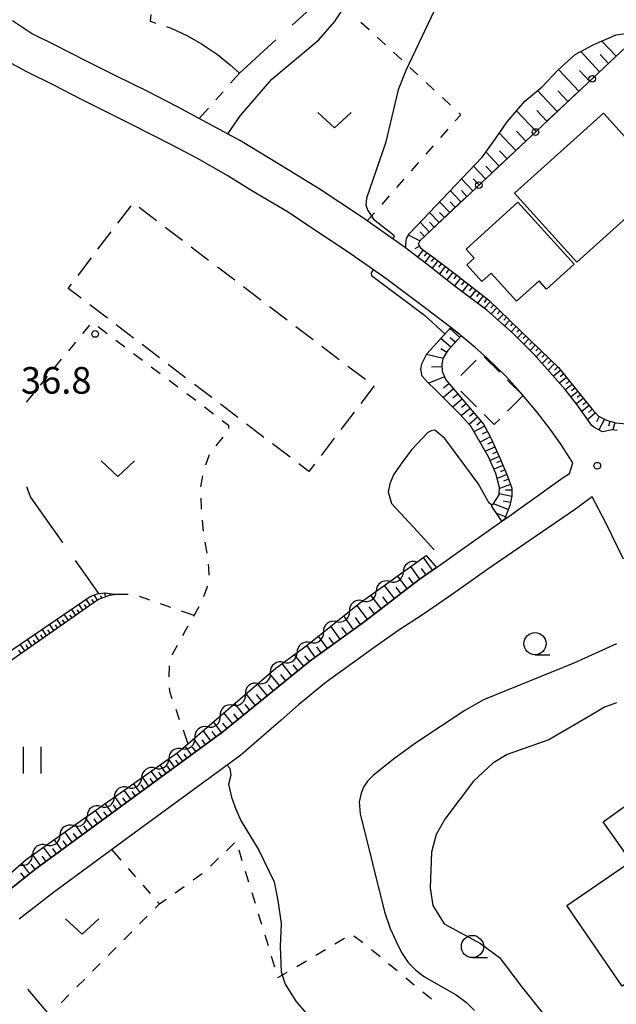
# Model space of a CAD drawing. Units: metres. Extents: x -42055 to -39747, y -136591 to -134873.
# Drawn here: x -41546 to -41479, y -135483 to -135372 of the extents above; entities that cross this region are included whole.
import ezdxf

# ---------------------------------------------------------------- set-up
doc = ezdxf.new("R2010")
doc.units = ezdxf.units.M
doc.header["$LTSCALE"] = 2.5
doc.layers.get('0').update_dxf_attribs({"linetype": 'CONTINUOUS'})
for name, color, linetype in [('2101000', 7, 'CONTINUOUS'), ('3001000', 7, 'CONTINUOUS'), ('3003000', 7, 'CONTINUOUS'), ('5102000', 7, 'CONTINUOUS'), ('6101110', 7, 'CONTINUOUS'), ('6101120', 7, 'CONTINUOUS'), ('6101990', 7, 'CONTINUOUS'), ('6130000', 7, 'CONTINUOUS'), ('6301000', 7, 'CONTINUOUS'), ('6302000', 7, 'CONTINUOUS'), ('6311000', 7, 'CONTINUOUS'), ('6313000', 7, 'CONTINUOUS'), ('6331000', 7, 'CONTINUOUS'), ('7101000', 7, 'CONTINUOUS'), ('7102000', 7, 'CONTINUOUS'), ('7103000', 7, 'CONTINUOUS'), ('7312000', 7, 'CONTINUOUS')]:
    doc.layers.add(name, color=color, linetype=linetype)
doc.styles.add('Dm_Anotation', font='txt')

# ---------------------------------------------------------------- blocks, each defined once
blk = doc.blocks.new('631100')
at = {"color": 0, "linetype": 'ByBlock', "lineweight": -2}
for points in [[(-0.4, 0.6), (-0.4, -0.6)], [(0.4, 0.6), (0.4, -0.6)]]:
    blk.add_lwpolyline(points, dxfattribs=at)
blk = doc.blocks.new('631300')
at = {"color": 0, "linetype": 'ByBlock', "lineweight": -2}
blk.add_lwpolyline([(0.75, 0.35), (0, -0.35), (-0.75, 0.35)], dxfattribs=at)
blk = doc.blocks.new('731200')
at = {"color": 0, "linetype": 'ByBlock', "lineweight": -2}
blk.add_circle((0, 0), 0.15, dxfattribs=at)
blk = doc.blocks.new('633100')
at = {"color": 0, "linetype": 'ByBlock', "lineweight": -2}
blk.add_lwpolyline([(0, -0.5), (0.67, -0.5)], dxfattribs=at)
blk.add_circle((0, 0), 0.5, dxfattribs=at)
blk = doc.blocks.new('DMDR_POINT_0.15')
at = {"color": 0, "linetype": 'Continuous', "lineweight": -2}
blk.add_circle((0, 0), 1, dxfattribs=at)
blk = doc.blocks.new('DMDR_5102_0.375')
at = {"color": 0, "linetype": 'Continuous', "lineweight": -2}
blk.add_lwpolyline([(-1, 0, 0.535433), (1, 0)], format="xyb", dxfattribs=at)

msp = doc.modelspace()

# ---------------------------------------------------------------- linework, layer by layer
at = {"layer": '2101000', "flags": 128}
for points in [[(-41478.62, -135418.54), (-41479.17, -135418.47), (-41480.25, -135418.71), (-41481.22, -135418.17), (-41481.46, -135417.98), (-41483.09, -135415.67), (-41484.46, -135413.92), (-41487.95, -135409.97), (-41490.32, -135407.61), (-41493.27, -135405.01), (-41496.82, -135402.33), (-41499.88, -135399.92), (-41502.38, -135398.02), (-41502.42, -135397.99), (-41507.38, -135394.49), (-41512.15, -135391.34), (-41516.77, -135388.5), (-41520.99, -135385.96), (-41524.31, -135384.15), (-41528.15, -135382.07), (-41531.49, -135380.36), (-41535.02, -135378.64), (-41538.4, -135376.93), (-41541.83, -135375.19), (-41544.49, -135373.85), (-41546.63, -135372.43)], [(-41548.07, -135471.05), (-41544, -135467.89), (-41534.34, -135460.8), (-41522.96, -135452.46), (-41513.16, -135444.48), (-41507.27, -135440.21), (-41500.88, -135435.32), (-41498.94, -135433.95), (-41495.28, -135431.38), (-41491.59, -135428.76), (-41491.29, -135428.54), (-41485.48, -135424.41), (-41484.69, -135423.85), (-41483.96, -135423.39), (-41483.61, -135422.18), (-41484.95, -135420.09), (-41486.03, -135418.54), (-41487.65, -135416.43), (-41489.48, -135414.26), (-41491.14, -135412.43), (-41493.29, -135410.35), (-41494.58, -135409.2), (-41496.16, -135407.87), (-41496.32, -135407.73), (-41497.34, -135406.95), (-41500.14, -135404.82), (-41504.65, -135401.44), (-41508.86, -135398.48), (-41512.86, -135395.84), (-41515.62, -135393.96), (-41519.7, -135391.56), (-41522.43, -135389.87), (-41525.75, -135387.98), (-41528.68, -135386.43), (-41533.31, -135384.07), (-41539.04, -135381.2), (-41541.92, -135379.73), (-41545.09, -135378.15), (-41547.1, -135377.04)], [(-41477.88, -135433.02), (-41479.9, -135428.94), (-41481.41, -135426.02), (-41483.39, -135427.46), (-41493.26, -135434.24), (-41497.02, -135436.88), (-41500.4, -135439.21), (-41503.27, -135441.09), (-41506.09, -135443.06), (-41511.33, -135446.86), (-41514.45, -135449.4), (-41516.42, -135451.14), (-41518.68, -135453.08), (-41520.94, -135455.08), (-41532.39, -135463.46), (-41542.01, -135470.53), (-41545.88, -135473.54)]]:
    msp.add_lwpolyline(points, dxfattribs=at)
at = {"layer": '3001000', "flags": 128}
for points in [[(-41490.15, -135391.83), (-41480.16, -135382.81), (-41473.13, -135390.59), (-41483.13, -135399.61)], [(-41489.77, -135392.86), (-41483.46, -135399.81), (-41486.56, -135402.62), (-41487.39, -135401.71), (-41489.92, -135404), (-41492.79, -135400.84), (-41493.83, -135401.78), (-41495.54, -135399.9), (-41494.7, -135399.14), (-41495.6, -135398.15)], [(-41477.45, -135466.43), (-41480.2, -135462.59), (-41477.11, -135460.37), (-41474.36, -135464.21)], [(-41484.26, -135472), (-41471.4, -135463.19), (-41465.19, -135472.26), (-41478.04, -135481.07)]]:
    msp.add_lwpolyline(points, close=True, dxfattribs=at)
at = {"layer": '3003000', "linetype": 'Continuous'}
for points in [[(-41534.79, -135395.2), (-41533.3, -135393.24)], [(-41532.4, -135393.4), (-41530.44, -135394.89)], [(-41537.03, -135398.14), (-41535.54, -135396.18)], [(-41529.46, -135395.64), (-41527.5, -135397.13)], [(-41526.53, -135397.88), (-41524.57, -135399.37)], [(-41539.26, -135401.08), (-41537.77, -135399.12)], [(-41523.59, -135400.11), (-41521.63, -135401.6)], [(-41540.38, -135402.55), (-41540.01, -135402.06)], [(-41538.91, -135403.66), (-41540.38, -135402.55)], [(-41520.65, -135402.35), (-41518.69, -135403.84)], [(-41535.97, -135405.9), (-41537.93, -135404.41)], [(-41517.71, -135404.58), (-41515.75, -135406.07)], [(-41533.04, -135408.14), (-41534.99, -135406.65)], [(-41514.77, -135406.82), (-41512.82, -135408.31)], [(-41530.1, -135410.37), (-41532.06, -135408.88)], [(-41511.84, -135409.05), (-41509.88, -135410.55)], [(-41496.21, -135412.37), (-41494.46, -135410.61)], [(-41493.58, -135410.24), (-41491.82, -135411.99)], [(-41527.16, -135412.61), (-41529.12, -135411.12)], [(-41508.9, -135411.29), (-41506.94, -135412.78)], [(-41490.94, -135412.87), (-41489.18, -135414.62)], [(-41524.22, -135414.84), (-41526.18, -135413.35)], [(-41505.96, -135413.53), (-41507.45, -135415.49)], [(-41494.44, -135415.88), (-41496.2, -135414.12)], [(-41489.18, -135414.62), (-41490.93, -135416.38)], [(-41521.29, -135417.08), (-41523.24, -135415.59)], [(-41508.2, -135416.46), (-41509.69, -135418.42)], [(-41492.43, -135417.88), (-41493.57, -135416.75)], [(-41491.81, -135417.26), (-41492.43, -135417.88)], [(-41518.35, -135419.32), (-41520.31, -135417.83)], [(-41510.43, -135419.4), (-41511.92, -135421.36)], [(-41515.41, -135421.55), (-41517.37, -135420.06)], [(-41513.29, -135423.16), (-41514.43, -135422.3)], [(-41512.67, -135422.34), (-41513.29, -135423.16)]]:
    msp.add_lwpolyline(points, dxfattribs=at)
at = {"layer": '5102000', "linetype": 'Continuous'}
for points in [[(-41501.15, -135433.36), (-41500.09, -135432.6)], [(-41504.2, -135435.54), (-41504.2, -135435.54)], [(-41507.25, -135437.72), (-41507.25, -135437.72)], [(-41510.19, -135440.05), (-41510.19, -135440.05)], [(-41513.11, -135442.4), (-41513.11, -135442.4)], [(-41516.13, -135444.63), (-41516.13, -135444.63)], [(-41519.02, -135447.01), (-41519.02, -135447.01)], [(-41521.86, -135449.46), (-41521.86, -135449.46)], [(-41524.7, -135451.91), (-41524.7, -135451.91)], [(-41527.55, -135454.35), (-41527.55, -135454.35)], [(-41530.58, -135456.55), (-41530.58, -135456.55)], [(-41533.65, -135458.71), (-41533.65, -135458.71)], [(-41536.72, -135460.86), (-41536.72, -135460.86)], [(-41539.79, -135463.02), (-41539.79, -135463.02)], [(-41542.84, -135465.2), (-41542.84, -135465.2)]]:
    msp.add_lwpolyline(points, dxfattribs=at)
at = {"layer": '6101110', "flags": 128}
for points in [[(-41475.69, -135373.57), (-41500.82, -135397.18), (-41501.01, -135397.56), (-41500.74, -135398), (-41500.41, -135398.25), (-41499.33, -135399.01), (-41497, -135400.8), (-41493.03, -135403.88), (-41488.38, -135408.36), (-41485.2, -135411.47), (-41481.44, -135416.09), (-41480.7, -135416.94), (-41479.82, -135417.39), (-41478.75, -135417.69), (-41477.6, -135417.8), (-41476.68, -135417.79), (-41475.63, -135417.51)], [(-41496.16, -135407.87), (-41497.65, -135409.55), (-41498.18, -135410.38), (-41498.34, -135411.04), (-41498.31, -135411.85), (-41497.9, -135412.85), (-41493.63, -135417.83), (-41492.82, -135419.36), (-41491.75, -135421.8), (-41490.94, -135423.67), (-41490.47, -135425.03), (-41490.47, -135425.94), (-41490.69, -135426.98), (-41491.29, -135428.54), (-41491.59, -135428.76)], [(-41498.94, -135433.95), (-41500.88, -135435.32), (-41507.27, -135440.21), (-41513.16, -135444.48), (-41522.96, -135452.46), (-41534.34, -135460.8), (-41544, -135467.89), (-41548.07, -135471.05)], [(-41534.91, -135437.01), (-41535.78, -135437.13), (-41536.97, -135437.57), (-41537.95, -135438.23), (-41562.46, -135455.37), (-41562.69, -135455.91), (-41562.68, -135456.22)]]:
    msp.add_lwpolyline(points, dxfattribs=at)
at = {"layer": '6101120', "flags": 128}
for points in [[(-41478.62, -135418.54), (-41479.17, -135418.47), (-41480.25, -135418.71), (-41481.22, -135418.17), (-41481.46, -135417.98), (-41483.09, -135415.67), (-41484.46, -135413.92), (-41487.95, -135409.97), (-41490.32, -135407.61), (-41493.27, -135405.01), (-41496.82, -135402.33), (-41499.88, -135399.92), (-41502.38, -135398.02), (-41502.4, -135397.52), (-41502.3, -135396.95), (-41501.97, -135396.37), (-41493.81, -135387.77), (-41492.61, -135386.12), (-41491, -135383.79), (-41488.98, -135381.47), (-41487.05, -135379.85), (-41485.3, -135377.99), (-41483.34, -135376.24), (-41481.22, -135375.09), (-41478.73, -135374.02), (-41475.69, -135373.57)], [(-41491.59, -135428.76), (-41492.75, -135427.01), (-41492.55, -135426.82), (-41491.87, -135425.8), (-41491.86, -135424.97), (-41492.26, -135423.37), (-41493.07, -135421.51), (-41495.08, -135418.06), (-41496.36, -135416.68), (-41499.15, -135413.87), (-41499.87, -135413.16), (-41500.54, -135412.44), (-41500.69, -135411.64), (-41500.59, -135411.05), (-41500.02, -135409.91), (-41497.34, -135406.95), (-41496.32, -135407.73), (-41496.16, -135407.87)], [(-41550.93, -135471.89), (-41545.1, -135466.81), (-41539.68, -135462.95), (-41528, -135454.75), (-41517.02, -135445.29), (-41513.5, -135442.71), (-41507.61, -135437.98), (-41500.09, -135432.6), (-41498.94, -135433.95)], [(-41562.68, -135456.22), (-41562.9, -135455.94), (-41563.66, -135455.49), (-41563.78, -135455.48), (-41563.76, -135455.24), (-41563.54, -135454.83), (-41563.01, -135454.32), (-41537.89, -135437.22), (-41537.1, -135436.91), (-41536.22, -135436.8), (-41534.91, -135437.01)]]:
    msp.add_lwpolyline(points, dxfattribs=at)
at = {"layer": '6101990', "flags": 128}
for points in [[(-41478.73, -135376.42), (-41480.33, -135374.71)], [(-41480.58, -135378.17), (-41482.71, -135375.9)], [(-41479.58, -135377.23), (-41480.52, -135376.22)], [(-41482.92, -135380.36), (-41485.22, -135377.92)], [(-41481.71, -135379.23), (-41482.85, -135378.02)], [(-41485.34, -135382.63), (-41487.56, -135380.27)], [(-41484.15, -135381.52), (-41485.27, -135380.33)], [(-41487.73, -135384.88), (-41489.93, -135382.55)], [(-41486.52, -135383.74), (-41487.66, -135382.53)], [(-41490.01, -135387.02), (-41491.87, -135385.04)], [(-41488.9, -135385.98), (-41489.94, -135384.87)], [(-41491.88, -135388.78), (-41493.38, -135387.19)], [(-41491, -135387.95), (-41491.83, -135387.07)], [(-41493.42, -135390.23), (-41494.77, -135388.79)], [(-41492.68, -135389.53), (-41493.37, -135388.79)], [(-41494.84, -135391.56), (-41496.11, -135390.2)], [(-41494.14, -135390.9), (-41494.8, -135390.21)], [(-41496.18, -135392.82), (-41497.38, -135391.54)], [(-41495.52, -135392.2), (-41496.14, -135391.54)], [(-41497.44, -135394.01), (-41498.58, -135392.8)], [(-41496.82, -135393.42), (-41497.4, -135392.8)], [(-41498.63, -135395.13), (-41499.71, -135393.99)], [(-41498.05, -135394.58), (-41498.6, -135393.99)], [(-41499.76, -135396.19), (-41500.78, -135395.11)], [(-41499.21, -135395.67), (-41499.73, -135395.11)], [(-41500.82, -135397.19), (-41502.08, -135396.56)], [(-41500.3, -135396.7), (-41500.79, -135396.17)], [(-41500.86, -135397.81), (-41501.36, -135398.11)], [(-41500.45, -135398.22), (-41501.06, -135399.02)], [(-41500.04, -135398.51), (-41500.34, -135398.93)], [(-41499.63, -135398.81), (-41500.23, -135399.65)], [(-41499.21, -135399.11), (-41499.53, -135399.53)], [(-41498.79, -135399.43), (-41499.43, -135400.27)], [(-41498.37, -135399.75), (-41498.7, -135400.17)], [(-41497.95, -135400.07), (-41498.6, -135400.92)], [(-41497.53, -135400.4), (-41497.85, -135400.83)], [(-41497.1, -135400.73), (-41497.76, -135401.59)], [(-41496.67, -135401.06), (-41497, -135401.49)], [(-41496.24, -135401.4), (-41496.91, -135402.26)], [(-41495.8, -135401.73), (-41496.14, -135402.16)], [(-41495.37, -135402.06), (-41496.04, -135402.92)], [(-41494.94, -135402.4), (-41495.27, -135402.82)], [(-41494.52, -135402.73), (-41495.17, -135403.57)], [(-41494.1, -135403.05), (-41494.42, -135403.47)], [(-41493.67, -135403.38), (-41494.32, -135404.22)], [(-41493.26, -135403.7), (-41493.58, -135404.12)], [(-41492.86, -135404.04), (-41493.57, -135404.78)], [(-41492.49, -135404.4), (-41492.83, -135404.75)], [(-41492.13, -135404.75), (-41492.79, -135405.43)], [(-41491.77, -135405.09), (-41492.09, -135405.43)], [(-41491.41, -135405.44), (-41492.04, -135406.09)], [(-41491.05, -135405.79), (-41491.36, -135406.11)], [(-41490.69, -135406.13), (-41491.29, -135406.76)], [(-41490.33, -135406.48), (-41490.62, -135406.78)], [(-41496.32, -135408.06), (-41497.44, -135407.06)], [(-41489.97, -135406.83), (-41490.54, -135407.42)], [(-41489.61, -135407.18), (-41489.89, -135407.47)], [(-41489.25, -135407.52), (-41489.82, -135408.11)], [(-41497.32, -135409.17), (-41498.45, -135408.17)], [(-41496.82, -135408.61), (-41497.38, -135408.11)], [(-41488.89, -135407.87), (-41489.18, -135408.17)], [(-41488.53, -135408.22), (-41489.11, -135408.82)], [(-41488.17, -135408.56), (-41488.47, -135408.87)], [(-41497.79, -135409.76), (-41498.46, -135409.34)], [(-41487.81, -135408.91), (-41488.4, -135409.52)], [(-41487.46, -135409.26), (-41487.75, -135409.57)], [(-41487.1, -135409.61), (-41487.71, -135410.24)], [(-41498.19, -135410.44), (-41500.05, -135409.97)], [(-41486.74, -135409.96), (-41487.06, -135410.29)], [(-41486.38, -135410.31), (-41487.05, -135410.99)], [(-41485.67, -135411.01), (-41486.38, -135411.74)], [(-41486.03, -135410.66), (-41486.37, -135411.01)], [(-41498.33, -135411.38), (-41499.49, -135411.42)], [(-41484.95, -135411.77), (-41485.77, -135412.44)], [(-41485.3, -135411.37), (-41485.67, -135411.75)], [(-41498.05, -135412.49), (-41499.8, -135413.22)], [(-41484.29, -135412.58), (-41485.08, -135413.22)], [(-41484.62, -135412.18), (-41485.02, -135412.5)], [(-41483.98, -135412.97), (-41484.36, -135413.28)], [(-41497.02, -135413.87), (-41498.17, -135414.86)], [(-41497.53, -135413.28), (-41498.13, -135413.79)], [(-41483.66, -135413.36), (-41484.42, -135413.98)], [(-41483.03, -135414.14), (-41483.8, -135414.76)], [(-41483.35, -135413.75), (-41483.73, -135414.06)], [(-41496.05, -135415), (-41497.12, -135415.92)], [(-41496.53, -135414.45), (-41497.08, -135414.92)], [(-41482.4, -135414.91), (-41483.18, -135415.55)], [(-41482.71, -135414.52), (-41483.1, -135414.84)], [(-41482.08, -135415.31), (-41482.48, -135415.64)], [(-41495.16, -135416.05), (-41496.15, -135416.9)], [(-41495.6, -135415.53), (-41496.11, -135415.97)], [(-41494.73, -135416.55), (-41495.22, -135416.97)], [(-41481.75, -135415.71), (-41482.58, -135416.39)], [(-41481.04, -135416.55), (-41481.92, -135417.32)], [(-41481.41, -135416.13), (-41481.83, -135416.5)], [(-41494.31, -135417.04), (-41495.27, -135417.86)], [(-41493.9, -135417.52), (-41494.4, -135417.94)], [(-41480.64, -135416.97), (-41480.94, -135417.56)], [(-41480.05, -135417.27), (-41480.67, -135418.48)], [(-41479.42, -135417.5), (-41479.57, -135418.05)], [(-41478.87, -135417.66), (-41479.1, -135418.48)], [(-41493.52, -135418.05), (-41494.72, -135418.68)], [(-41493.2, -135418.65), (-41493.79, -135418.96)], [(-41492.89, -135419.24), (-41494.04, -135419.85)], [(-41492.61, -135419.83), (-41493.19, -135420.08)], [(-41492.36, -135420.4), (-41493.44, -135420.88)], [(-41492.12, -135420.95), (-41492.63, -135421.17)], [(-41491.9, -135421.46), (-41492.91, -135421.9)], [(-41491.68, -135421.96), (-41492.18, -135422.18)], [(-41491.46, -135422.47), (-41492.47, -135422.9)], [(-41491.24, -135422.97), (-41491.75, -135423.19)], [(-41491.03, -135423.48), (-41492.12, -135423.95)], [(-41490.82, -135424.03), (-41491.41, -135424.24)], [(-41490.61, -135424.62), (-41491.86, -135425.06)], [(-41490.47, -135425.26), (-41491.17, -135425.27)], [(-41490.47, -135425.96), (-41491.87, -135425.66)], [(-41490.62, -135426.66), (-41491.42, -135426.48)], [(-41490.86, -135427.43), (-41492.54, -135426.79)], [(-41491.18, -135428.27), (-41492.16, -135427.9)], [(-41499.39, -135434.27), (-41500.4, -135432.83)], [(-41500.82, -135435.28), (-41501.83, -135433.85)], [(-41500.11, -135434.77), (-41500.61, -135434.06)], [(-41502.22, -135436.34), (-41503.32, -135434.91)], [(-41501.52, -135435.8), (-41502.06, -135435.1)], [(-41503.66, -135437.45), (-41504.79, -135435.97)], [(-41502.94, -135436.89), (-41503.49, -135436.16)], [(-41537.89, -135438.19), (-41538.34, -135437.52)], [(-41537.47, -135437.91), (-41537.7, -135437.57)], [(-41537.06, -135437.63), (-41537.45, -135437.04)], [(-41536.6, -135437.44), (-41536.7, -135437.15)], [(-41536.13, -135437.26), (-41536.3, -135436.81)], [(-41535.66, -135437.11), (-41535.67, -135437)], [(-41505.15, -135438.59), (-41506.32, -135437.06)], [(-41504.4, -135438.01), (-41504.98, -135437.26)], [(-41539.53, -135439.33), (-41540, -135438.65)], [(-41539.12, -135439.05), (-41539.35, -135438.71)], [(-41538.71, -135438.76), (-41539.18, -135438.09)], [(-41538.3, -135438.47), (-41538.53, -135438.14)], [(-41506.69, -135439.77), (-41507.89, -135438.2)], [(-41505.91, -135439.17), (-41506.51, -135438.4)], [(-41541.17, -135440.48), (-41541.66, -135439.78)], [(-41540.76, -135440.19), (-41541, -135439.84)], [(-41540.35, -135439.91), (-41540.83, -135439.22)], [(-41539.94, -135439.62), (-41540.18, -135439.28)], [(-41508.26, -135440.93), (-41509.37, -135439.39)], [(-41507.47, -135440.36), (-41508.04, -135439.57)], [(-41542.81, -135441.62), (-41543.31, -135440.9)], [(-41541.99, -135441.05), (-41542.48, -135440.34)], [(-41541.58, -135440.76), (-41541.82, -135440.41)], [(-41509.77, -135442.02), (-41510.83, -135440.57)], [(-41509.03, -135441.48), (-41509.57, -135440.73)], [(-41544.45, -135442.77), (-41544.96, -135442.03)], [(-41543.63, -135442.2), (-41544.14, -135441.47)], [(-41543.22, -135441.91), (-41543.47, -135441.55)], [(-41542.4, -135441.34), (-41542.65, -135440.98)], [(-41511.21, -135443.07), (-41512.22, -135441.68)], [(-41510.5, -135442.55), (-41511.02, -135441.84)], [(-41545.26, -135443.34), (-41545.79, -135442.59)], [(-41544.86, -135443.06), (-41545.12, -135442.68)], [(-41544.04, -135442.48), (-41544.29, -135442.12)], [(-41512.59, -135444.06), (-41513.54, -135442.74)], [(-41511.91, -135443.57), (-41512.4, -135442.89)], [(-41545.67, -135443.63), (-41545.94, -135443.25)], [(-41513.88, -135445.06), (-41514.94, -135443.76)], [(-41513.24, -135444.55), (-41513.76, -135443.91)], [(-41515.2, -135446.14), (-41516.31, -135444.77)], [(-41514.53, -135445.6), (-41515.07, -135444.93)], [(-41516.58, -135447.27), (-41517.71, -135445.88)], [(-41515.88, -135446.7), (-41516.45, -135446)], [(-41517.96, -135448.39), (-41519.06, -135447.04)], [(-41517.28, -135447.83), (-41517.83, -135447.15)], [(-41519.3, -135449.48), (-41520.36, -135448.17)], [(-41518.63, -135448.94), (-41519.17, -135448.27)], [(-41520.6, -135450.54), (-41521.64, -135449.26)], [(-41519.95, -135450.01), (-41520.48, -135449.37)], [(-41521.86, -135451.57), (-41522.88, -135450.33)], [(-41521.24, -135451.06), (-41521.75, -135450.43)], [(-41523.1, -135452.57), (-41524.02, -135451.32)], [(-41522.49, -135452.08), (-41522.98, -135451.47)], [(-41524.33, -135453.47), (-41525.18, -135452.31)], [(-41523.73, -135453.03), (-41524.17, -135452.43)], [(-41526.51, -135455.06), (-41527.23, -135454.08)], [(-41525.99, -135454.69), (-41526.37, -135454.18)], [(-41525.46, -135454.3), (-41526.24, -135453.23)], [(-41524.91, -135453.89), (-41525.31, -135453.34)], [(-41527.47, -135455.77), (-41528.15, -135454.85)], [(-41527, -135455.42), (-41527.34, -135454.95)], [(-41529.34, -135457.14), (-41530.04, -135456.18)], [(-41528.87, -135456.79), (-41529.21, -135456.32)], [(-41528.4, -135456.45), (-41529.08, -135455.51)], [(-41527.93, -135456.11), (-41528.27, -135455.64)], [(-41531.29, -135458.56), (-41532.02, -135457.57)], [(-41530.3, -135457.84), (-41531.02, -135456.87)], [(-41529.82, -135457.49), (-41530.18, -135457)], [(-41532.29, -135459.3), (-41533.04, -135458.28)], [(-41531.79, -135458.93), (-41532.16, -135458.43)], [(-41530.79, -135458.2), (-41531.16, -135457.71)], [(-41534.36, -135460.81), (-41535.14, -135459.75)], [(-41533.31, -135460.05), (-41534.08, -135459.01)], [(-41532.8, -135459.67), (-41533.18, -135459.16)], [(-41535.42, -135461.6), (-41536.22, -135460.51)], [(-41534.89, -135461.2), (-41535.28, -135460.67)], [(-41533.83, -135460.43), (-41534.22, -135459.9)], [(-41536.51, -135462.39), (-41537.32, -135461.29)], [(-41535.97, -135461.99), (-41536.37, -135461.45)], [(-41538.76, -135464.04), (-41539.6, -135462.89)], [(-41538.19, -135463.62), (-41538.61, -135463.05)], [(-41537.62, -135463.21), (-41538.45, -135462.08)], [(-41537.06, -135462.8), (-41537.47, -135462.24)], [(-41539.91, -135464.89), (-41540.77, -135463.72)], [(-41539.33, -135464.47), (-41539.76, -135463.89)], [(-41541.09, -135465.75), (-41541.96, -135464.57)], [(-41540.5, -135465.32), (-41540.93, -135464.73)], [(-41543.48, -135467.51), (-41544.37, -135466.29)], [(-41542.27, -135466.62), (-41543.15, -135465.43)], [(-41541.68, -135466.19), (-41542.12, -135465.59)], [(-41544.68, -135468.42), (-41545.6, -135467.25)], [(-41544.08, -135467.96), (-41544.55, -135467.36)], [(-41542.87, -135467.06), (-41543.32, -135466.46)], [(-41545.27, -135468.88), (-41545.71, -135468.31)]]:
    msp.add_lwpolyline(points, dxfattribs=at)
at = {"layer": '6130000', "linetype": 'Continuous'}
for points in [[(-41475.69, -135373.57), (-41480.06, -135377.67)], [(-41483.7, -135381.1), (-41486.43, -135383.66)], [(-41482.79, -135380.24), (-41483.7, -135381.1)], [(-41489.17, -135386.23), (-41490.08, -135387.09)], [(-41490.08, -135387.09), (-41492.81, -135389.66)], [(-41496.45, -135393.08), (-41500.82, -135397.18)], [(-41495.54, -135392.22), (-41496.45, -135393.08)]]:
    msp.add_lwpolyline(points, dxfattribs=at)
at = {"layer": '6301000', "linetype": 'Continuous'}
for points in [[(-41531.07, -135371.74), (-41531.14, -135372.49)], [(-41531.14, -135372.49), (-41530.51, -135372.7)], [(-41529.33, -135373.09), (-41528.7, -135373.3)], [(-41507.43, -135372.58), (-41506.51, -135373.43)], [(-41505.6, -135374.28), (-41504.68, -135375.13)], [(-41503.77, -135375.98), (-41502.85, -135376.83)], [(-41501.93, -135377.68), (-41501.02, -135378.53)], [(-41521.11, -135378.31), (-41522.12, -135379.47)], [(-41500.1, -135379.38), (-41499.19, -135380.23)], [(-41522.95, -135380.41), (-41523.78, -135381.34)], [(-41498.27, -135381.08), (-41497.35, -135381.93)], [(-41524.6, -135382.28), (-41525.62, -135383.44)], [(-41496.21, -135383), (-41496.83, -135383.7)], [(-41496.44, -135382.78), (-41496.21, -135383)], [(-41497.66, -135384.64), (-41498.48, -135385.58)], [(-41499.31, -135386.52), (-41500.13, -135387.46)], [(-41500.96, -135388.39), (-41501.78, -135389.33)], [(-41502.61, -135390.27), (-41503.44, -135391.21)], [(-41504.26, -135392.15), (-41505.09, -135393.09)], [(-41505.91, -135394.03), (-41506.72, -135394.95)], [(-41538.74, -135407.63), (-41537.95, -135406.67)], [(-41537, -135406.85), (-41536, -135407.61)], [(-41540.32, -135409.56), (-41539.53, -135408.6)], [(-41535.01, -135408.36), (-41534.01, -135409.11)], [(-41533.01, -135409.87), (-41532.01, -135410.62)], [(-41541.91, -135411.5), (-41541.12, -135410.53)], [(-41531.02, -135411.37), (-41530.02, -135412.13)], [(-41543.5, -135413.43), (-41542.7, -135412.46)], [(-41529.02, -135412.88), (-41528.02, -135413.63)], [(-41545.08, -135415.36), (-41544.29, -135414.4)], [(-41527.03, -135414.39), (-41526.03, -135415.14)], [(-41525.03, -135415.89), (-41524.03, -135416.65)], [(-41523.04, -135417.4), (-41522.33, -135417.94)], [(-41522.33, -135417.94), (-41522.32, -135418.3)], [(-41522.99, -135419.31), (-41523.78, -135420.28)], [(-41524.5, -135421.29), (-41524.92, -135422.46)], [(-41525.26, -135423.66), (-41525.47, -135424.89)], [(-41525.45, -135426.14), (-41525.42, -135427.22)], [(-41525.42, -135427.22), (-41525.41, -135427.39)], [(-41525.3, -135428.64), (-41525.2, -135429.88)], [(-41524.99, -135431.11), (-41524.77, -135432.34)], [(-41524.61, -135433.58), (-41524.57, -135433.96)], [(-41524.57, -135433.96), (-41524.56, -135434.83)], [(-41524.76, -135436.25), (-41525.14, -135437.25)], [(-41524.74, -135436.07), (-41524.76, -135436.25)], [(-41535.14, -135436.97), (-41533.61, -135436.96)], [(-41532.39, -135437.19), (-41531.21, -135437.6)], [(-41530.03, -135438.01), (-41528.85, -135438.42)], [(-41525.68, -135438.37), (-41526.29, -135439.46)], [(-41527.67, -135438.83), (-41526.22, -135439.33)], [(-41526.9, -135440.55), (-41527.21, -135441.09)], [(-41527.21, -135441.09), (-41527.51, -135441.64)], [(-41528.11, -135442.74), (-41528.71, -135443.84)], [(-41529.03, -135445.01), (-41529.05, -135446.26)], [(-41529.01, -135447.51), (-41528.99, -135447.87)], [(-41528.99, -135447.87), (-41528.7, -135448.71)], [(-41528.28, -135449.89), (-41527.87, -135451.07)], [(-41527.45, -135452.24), (-41526.91, -135453.8)], [(-41522.56, -135465.83), (-41521.66, -135464.96)], [(-41535.48, -135465.73), (-41534.45, -135466.89)], [(-41521.19, -135465.75), (-41520.82, -135466.95)], [(-41524.37, -135467.56), (-41523.46, -135466.69)], [(-41533.63, -135467.83), (-41532.8, -135468.77)], [(-41526.31, -135469.12), (-41525.29, -135468.39)], [(-41520.45, -135468.14), (-41520.09, -135469.34)], [(-41531.98, -135469.71), (-41531.15, -135470.65)], [(-41528.34, -135470.57), (-41527.33, -135469.85)], [(-41519.72, -135470.53), (-41519.35, -135471.73)], [(-41530.11, -135471.83), (-41530.58, -135472.31)], [(-41530.33, -135471.59), (-41530.11, -135471.83)], [(-41530.11, -135471.83), (-41529.36, -135471.3)], [(-41518.99, -135472.92), (-41518.62, -135474.12)], [(-41531.47, -135473.2), (-41532.35, -135474.08)], [(-41533.23, -135474.97), (-41534.11, -135475.85)], [(-41518.26, -135475.31), (-41517.89, -135476.51)], [(-41510.36, -135476.32), (-41509.28, -135475.68)], [(-41508.22, -135475.41), (-41507.26, -135476.13)], [(-41507.26, -135476.13), (-41507.23, -135476.16)], [(-41534.99, -135476.74), (-41535.88, -135477.63)], [(-41512.51, -135477.59), (-41511.43, -135476.95)], [(-41506.26, -135476.95), (-41505.29, -135477.75)], [(-41536.76, -135478.51), (-41537.64, -135479.4)], [(-41517.52, -135477.7), (-41517.16, -135478.9)], [(-41514.66, -135478.86), (-41513.58, -135478.23)], [(-41504.33, -135478.54), (-41503.36, -135479.33)], [(-41516.78, -135480.12), (-41515.73, -135479.5)], [(-41538.52, -135480.28), (-41539.4, -135481.17)], [(-41516.79, -135480.09), (-41516.78, -135480.12)], [(-41502.4, -135480.13), (-41501.43, -135480.92)], [(-41500.46, -135481.71), (-41499.5, -135482.51)], [(-41540.29, -135482.05), (-41541.17, -135482.94)]]:
    msp.add_lwpolyline(points, dxfattribs=at)
at = {"layer": '6301000', "flags": 128}
for points in [[(-41528.7, -135373.3), (-41527.03, -135374.08)], [(-41527.03, -135374.08), (-41525.36, -135375.03)], [(-41525.36, -135375.03), (-41523.57, -135376.22)], [(-41523.57, -135376.22), (-41522.14, -135377.39)], [(-41522.14, -135377.39), (-41521.11, -135378.31)]]:
    msp.add_lwpolyline(points, dxfattribs=at)
at = {"layer": '6302000', "linetype": 'Continuous'}
for points in [[(-41515.17, -135372.91), (-41511.08, -135369.19)], [(-41521.11, -135378.31), (-41517.02, -135374.59)], [(-41544.61, -135426.02), (-41545.03, -135424.88)], [(-41540.98, -135431.15), (-41544.61, -135426.02)], [(-41536.92, -135436.88), (-41539.54, -135433.19)], [(-41544.97, -135481.43), (-41542.52, -135484.3)]]:
    msp.add_lwpolyline(points, dxfattribs=at)
at = {"layer": '7101000', "elevation": 40, "flags": 128}
msp.add_lwpolyline([(-41478.69, -135442.55), (-41483.49, -135444.73), (-41493.64, -135448.87), (-41495.76, -135450.04), (-41501.31, -135453.72), (-41503.77, -135455.55), (-41506.07, -135457.38), (-41506.68, -135458.01), (-41507.13, -135458.69), (-41507.4, -135459.37), (-41507.62, -135460.33), (-41507.54, -135461.69), (-41504.77, -135472.73), (-41504.13, -135474.58), (-41503.26, -135476.55), (-41502.8, -135477.39), (-41502.11, -135478.4), (-41501.26, -135479.29), (-41500.29, -135480.02), (-41496.71, -135482.07), (-41495.57, -135482.9), (-41494.66, -135483.8)], dxfattribs=at)
at = {"layer": '7102000', "flags": 128}
for points, elevation in [([(-41495.22, -135362.91), (-41502.39, -135378.01), (-41503.24, -135380.19), (-41504.66, -135386.21), (-41506.82, -135392.38), (-41506.88, -135393.18), (-41506.66, -135393.78), (-41506.01, -135394.76), (-41503.78, -135396.51), (-41503.68, -135396.72), (-41503.85, -135396.98)], 38), ([(-41506.06, -135400.45), (-41506.27, -135400.79), (-41506.24, -135401.1), (-41500.29, -135405.57), (-41498.01, -135407.68)], 38), ([(-41492.63, -135426.89), (-41492.73, -135426.89), (-41493.02, -135426.72), (-41493.36, -135426.12), (-41494.25, -135424.49), (-41497.99, -135419.46), (-41499.13, -135418.51), (-41499.53, -135418.57), (-41499.92, -135418.75), (-41501.71, -135420.69), (-41502.76, -135422.05), (-41503.76, -135423.53), (-41504.2, -135424.55), (-41504.36, -135425.46), (-41504.01, -135426.75), (-41501.02, -135429.93), (-41499.23, -135431.93), (-41499.21, -135431.98)], 38), ([(-41478.67, -135449.2), (-41480.02, -135449.67), (-41481.53, -135450.59), (-41486.28, -135453.37), (-41491, -135455), (-41492.61, -135456), (-41494.77, -135458), (-41498, -135462.3), (-41498.96, -135464), (-41499.49, -135466), (-41499.63, -135470), (-41499.34, -135472), (-41498.08, -135474.08), (-41494, -135476.27), (-41491.85, -135477.85), (-41489.26, -135481.26), (-41485.28, -135486.24)], 42), ([(-41522.47, -135456.2), (-41522.17, -135456.56), (-41522.07, -135457.35), (-41522.35, -135458.34), (-41522, -135459.81), (-41521.53, -135461.16), (-41520.9, -135462.51), (-41518.94, -135465.76), (-41517.21, -135469.35), (-41516.79, -135471.44), (-41516.43, -135474.03), (-41516.51, -135476.63), (-41516.42, -135479.45), (-41515.96, -135480.86), (-41514.75, -135482.77), (-41510.29, -135487.97)], 38)]:
    msp.add_lwpolyline(points, dxfattribs=dict(at, elevation=elevation))
at = {"layer": '7103000', "linetype": 'Continuous'}
for points in [[(-41510.4, -135372.54), (-41508.2, -135369.17)], [(-41512.18, -135374.59), (-41510.4, -135372.54)], [(-41517.48, -135379), (-41512.18, -135374.59)], [(-41520.99, -135383.08), (-41517.48, -135379)], [(-41522.43, -135385.17), (-41520.99, -135383.08)]]:
    msp.add_lwpolyline(points, dxfattribs=at)

# ---------------------------------------------------------------- block references
at = {"layer": '5102000', "linetype": 'Continuous', "xscale": 0.9375, "yscale": 0.9375, "zscale": 0.9375}
for p, rotation in [((-41501.91, -135433.91), 215.5632418417118), ((-41504.96, -135436.09), 215.5632418417118), ((-41503.44, -135435), 35.56324184171187), ((-41508, -135438.29), 218.7302847512209), ((-41506.49, -135437.18), 35.56324184171187), ((-41510.92, -135440.64), 218.7302847512209), ((-41509.46, -135439.46), 38.73028475122095), ((-41513.86, -135442.97), 216.2511572234806), ((-41512.38, -135441.81), 38.73028475122095), ((-41516.88, -135445.19), 216.2511572234806), ((-41515.37, -135444.08), 36.25115722348056), ((-41518.31, -135446.4), 40.73443917766883), ((-41519.73, -135447.62), 220.7344391776688), ((-41521.15, -135448.85), 40.73443917766883), ((-41522.57, -135450.07), 220.7344391776688), ((-41523.99, -135451.29), 40.73443917766883), ((-41525.41, -135452.52), 220.7344391776688), ((-41526.84, -135453.74), 40.73443917766883), ((-41528.28, -135454.94), 215.067118403587), ((-41531.35, -135457.09), 215.067118403587), ((-41529.81, -135456.02), 35.06711840358703), ((-41534.41, -135459.25), 215.067118403587), ((-41532.88, -135458.17), 35.06711840358703), ((-41535.95, -135460.33), 35.06711840358703), ((-41537.48, -135461.4), 215.067118403587), ((-41539.02, -135462.48), 35.06711840358703), ((-41540.55, -135463.56), 215.5381227805875), ((-41542.07, -135464.65), 35.5381227805875), ((-41543.6, -135465.74), 215.5381227805875), ((-41545.12, -135466.84), 41.06956387850503)]:
    msp.add_blockref('DMDR_5102_0.375', p, dxfattribs=dict(at, rotation=rotation))
at = {"layer": '6130000', "linetype": 'Continuous', "xscale": 0.375, "yscale": 0.375, "zscale": 0.375, "rotation": 223.2208277191707}
for p in [(-41481.42, -135378.96), (-41487.8, -135384.95), (-41494.18, -135390.94)]:
    msp.add_blockref('DMDR_POINT_0.15', p, dxfattribs=at)
at = {"layer": '6311000', "xscale": 2.5, "yscale": 2.5, "zscale": 2.5}
msp.add_blockref('631100', (-41544.45, -135455.64), dxfattribs=at)
at = {"layer": '6313000', "xscale": 2.5, "yscale": 2.5, "zscale": 2.5}
for p in [(-41510.42, -135383.62), (-41534.79, -135422.83), (-41538.82, -135474.37)]:
    msp.add_blockref('631300', p, dxfattribs=at)
at = {"layer": '6331000', "xscale": 2.5, "yscale": 2.5, "zscale": 2.5}
for p in [(-41487.85, -135442.53), (-41494.89, -135476.62)]:
    msp.add_blockref('633100', p, dxfattribs=at)
at = {"layer": '7312000', "xscale": 2.5, "yscale": 2.5, "zscale": 2.5}
for p in [(-41537.33, -135407.68, 36.81), (-41480.84, -135422.5, 39.25)]:
    msp.add_blockref('731200', p, dxfattribs=at)

# ---------------------------------------------------------------- texts
at = {"layer": '7312000', "style": 'Dm_Anotation'}
msp.add_text('36.8', height=3, dxfattribs=at).set_placement((-41545.7, -135414.4))

doc.saveas('drawing.dxf')
